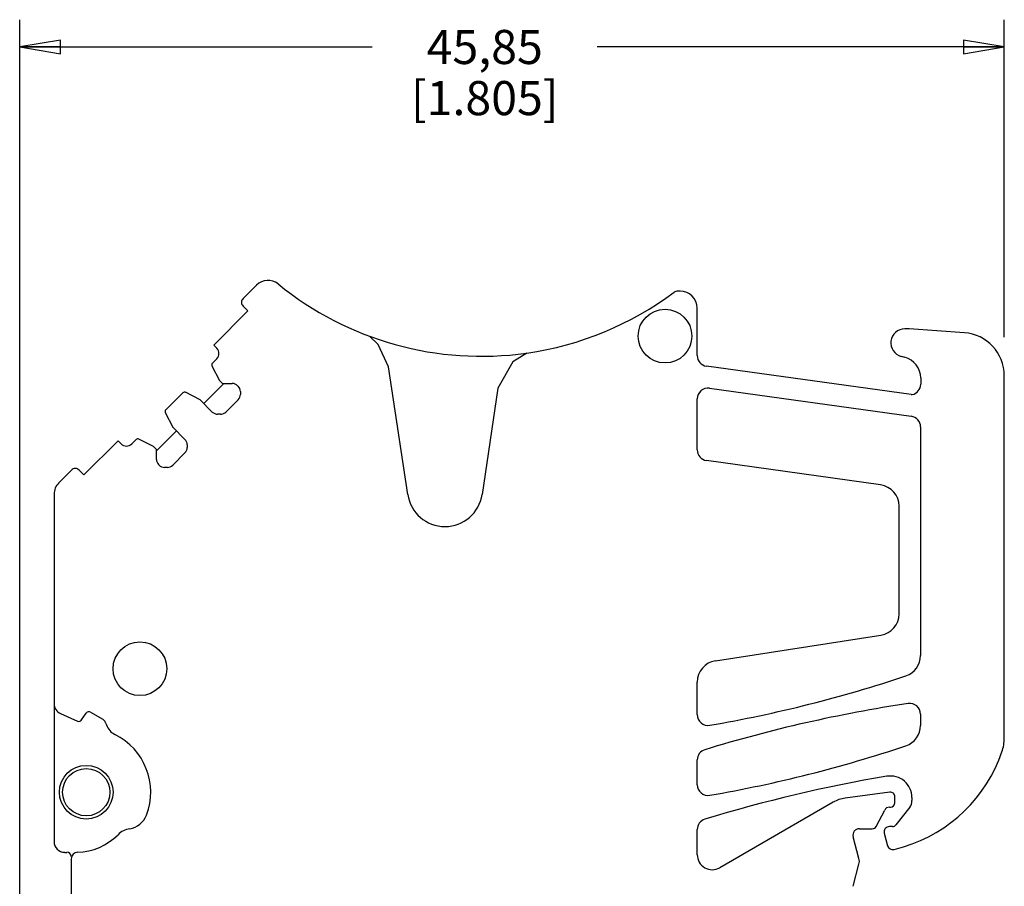
# Model space of a CAD drawing. Units: inches. Extents: x 0 to 34, y 0 to 22.
# Drawn here: x 15.2 to 19.7, y 8.7 to 12.7 of the extents above; entities that cross this region are included whole.
import ezdxf

# ---------------------------------------------------------------- set-up
doc = ezdxf.new("R2010")
doc.units = ezdxf.units.IN
doc.header["$LTSCALE"] = 1.87
doc.header["$MEASUREMENT"] = 0
doc.layers.get('0').update_dxf_attribs({"linetype": 'CONTINUOUS'})
doc.layers.add('1492-JPGKD3_DXF_DIMENSION', color=7, linetype='CONTINUOUS')
doc.layers.add('JPGKD3_DXF_CONTINUOUS_LINE', color=7, linetype='CONTINUOUS')
doc.styles.get("Standard").update_dxf_attribs({"font": 'txt', "width": 0.8})
doc.dimstyles.new('DIMSTYLE_1', dxfattribs={"dimtxt": 0.15625, "dimasz": 0.1875, "dimexe": 0.18, "dimexo": 0.0625, "dimgap": 0.09, "dimtad": 0, "dimtih": 1, "dimtoh": 1, "dimzin": 4, "dimdsep": 46, "dimtxsty": 'Standard', "dimblk": 'CLOSED', "dimblk1": 'CLOSED', "dimblk2": 'CLOSED', "dimcen": 0.09, "dimadec": 0, "dimazin": 0, "dimtfac": 1, "dimtofl": 0, "dimtmove": 0, "dimatfit": 3, "dimldrblk": 'CLOSED', "dimfxl": 0, "dimtolj": 1, "dimtzin": 4, "dimarcsym": 0})

# ---------------------------------------------------------------- blocks, each defined once
blk = doc.blocks.new('_CLOSED')
at = {"color": 0, "linetype": 'ByBlock'}
for p, q in [((0, 0), (-1, 0.167)), ((-1, 0.167), (-1, -0.167)), ((-1, -0.167), (0, 0)), ((-1, 0), (0, 0))]:
    blk.add_line(p, q, dxfattribs=at)
blk = doc.blocks.new('*D3')
at = {"layer": '1492-JPGKD3_DXF_DIMENSION', "color": 2, "linetype": 'Continuous'}
for p, q in [((15.1796, 6.9108), (15.1796, 12.7134)), ((19.6924, 11.258), (19.6924, 12.7134)), ((15.1796, 12.5884), (16.7954, 12.5884)), ((19.6924, 12.5884), (17.8266, 12.5884))]:
    blk.add_line(p, q, dxfattribs=at)
at = {"layer": '1492-JPGKD3_DXF_DIMENSION', "color": 2, "linetype": 'Continuous', "xscale": 0.1875, "yscale": 0.1875, "zscale": 0.1875, "rotation": 180}
blk.add_blockref('_CLOSED', (15.1796, 12.5884), dxfattribs=at)
at = {"layer": '1492-JPGKD3_DXF_DIMENSION', "color": 2, "linetype": 'Continuous', "xscale": 0.1875, "yscale": 0.1875, "zscale": 0.1875}
blk.add_blockref('_CLOSED', (19.6924, 12.5884), dxfattribs=at)
at = {"layer": '1492-JPGKD3_DXF_DIMENSION', "color": 2, "linetype": 'Continuous', "insert": (17.311, 12.6665), "char_height": 0.15625, "width": 0.875, "attachment_point": 2, "line_spacing_factor": 0.9}
blk.add_mtext('45,85\\P[1.805]', dxfattribs=at)

msp = doc.modelspace()

# ---------------------------------------------------------------- linework, layer by layer
at = {"layer": 'JPGKD3_DXF_CONTINUOUS_LINE', "color": 7, "linetype": 'Continuous'}
for p, q in [((16.2651, 11.4969), (16.2034, 11.4353)), ((18.2062, 11.4697), (18.1964, 11.4697)), ((16.2257, 11.3782), (16.0691, 11.2216)), ((16.2034, 11.4005), (16.2257, 11.3782)), ((18.2849, 11.174), (18.2849, 11.391)), ((19.2561, 11.2962), (19.2364, 11.2962)), ((19.5094, 11.2783), (19.2561, 11.2962)), ((16.8227, 11.2251), (16.7829, 11.2626)), ((16.0691, 11.2216), (16.083, 11.2077)), ((16.8707, 11.1219), (16.8227, 11.2251)), ((16.083, 11.159), (16.0627, 11.1386)), ((17.5046, 11.1856), (17.4405, 11.1454)), ((19.2199, 11.1704), (19.2365, 11.166)), ((16.0609, 11.1272), (16.0952, 11.0598)), ((16.9581, 10.537), (16.8707, 11.1219)), ((17.4405, 11.1454), (17.3717, 11.025)), ((19.266, 10.9952), (18.3274, 11.1253)), ((16.0952, 11.0598), (16.1091, 11.0459)), ((19.3092, 11.0712), (19.3092, 11.0428)), ((19.6924, 9.4216), (19.6924, 11.082)), ((16.1152, 11.0459), (16.0234, 10.9541)), ((16.1091, 11.0459), (16.154, 11.0459)), ((16.1784, 11.0358), (16.1808, 11.0334)), ((17.3717, 11.025), (17.2988, 10.537)), ((18.3409, 11.0241), (19.2661, 10.8958)), ((15.9277, 11.0036), (15.8487, 10.9246)), ((16.0065, 10.9711), (15.9391, 11.0054)), ((16.0625, 10.9151), (16.0065, 10.9711)), ((16.1808, 10.9714), (16.1244, 10.9151)), ((16.1909, 11.009), (16.1909, 10.9958)), ((18.2849, 10.7419), (18.2849, 10.9753)), ((15.8469, 10.9132), (15.8812, 10.8458)), ((16.1001, 10.905), (16.0869, 10.905)), ((15.8812, 10.8458), (15.9372, 10.7898)), ((19.3086, 10.8471), (19.3086, 9.7992)), ((15.7136, 10.7896), (15.6933, 10.7693)), ((15.7925, 10.7571), (15.7251, 10.7914)), ((15.8982, 10.8288), (15.8064, 10.7371)), ((15.6307, 10.7832), (15.4741, 10.6266)), ((15.6446, 10.7693), (15.6307, 10.7832)), ((15.8064, 10.7432), (15.7925, 10.7571)), ((15.8064, 10.6983), (15.8064, 10.7432)), ((15.9473, 10.7654), (15.9473, 10.7522)), ((15.9372, 10.7278), (15.8809, 10.6715)), ((15.8189, 10.6715), (15.8165, 10.6739)), ((15.8565, 10.6614), (15.8433, 10.6614)), ((19.1254, 10.581), (18.3273, 10.6931)), ((15.417, 10.6488), (15.3587, 10.5906)), ((15.4741, 10.6266), (15.4518, 10.6488)), ((15.3371, 10.5384), (15.3371, 8.9463)), ((19.2101, 9.9902), (19.2101, 10.4835)), ((18.3682, 9.7749), (19.1268, 9.893)), ((18.2849, 9.528), (18.2849, 9.6776)), ((15.3663, 9.5337), (15.4448, 9.4988)), ((15.4629, 9.5038), (15.4846, 9.5348)), ((15.5041, 9.5391), (15.5601, 9.5068)), ((19.3086, 9.5305), (19.3086, 9.4788)), ((15.573, 9.4913), (15.5769, 9.4808)), ((18.2849, 9.2071), (18.2849, 9.3203)), ((19.1682, 9.1725), (18.9628, 9.1454)), ((18.9084, 9.1269), (18.3883, 8.8266)), ((19.1904, 9.1235), (19.1904, 9.153)), ((19.2692, 9.1486), (19.2692, 9.1339)), ((19.1046, 9.0158), (19.1442, 9.0907)), ((19.1659, 9.1038), (19.1708, 9.1038)), ((19.2587, 9.1036), (19.1956, 9.0228)), ((18.2849, 8.8863), (18.2849, 9.0014)), ((19.0282, 9.0054), (19.0872, 9.0054)), ((19.1421, 8.9842), (19.1573, 8.9273)), ((19.1801, 9.0152), (19.1658, 9.0152)), ((19.0264, 8.8685), (18.9996, 8.9682)), ((15.3863, 8.897), (15.3961, 8.897)), ((15.4158, 8.8676), (15.4158, 8.6855)), ((18.9991, 8.7413), (19.0264, 8.843))]:
    msp.add_line(p, q, dxfattribs=at)
for centre, radius in [((18.1373, 11.2632), 0.123), ((15.7308, 9.7386), 0.123), ((15.4847, 9.1726), 0.123), ((15.4847, 9.1726), 0.1083)]:
    msp.add_circle(centre, radius, dxfattribs=at)
for centre, radius, start, end in [((16.3173, 11.4447), 0.0738, 50.8613, 135), ((17.2958, 12.6471), 1.4764, 230.8611, 278.0364), ((17.2958, 12.6471), 1.4764, 278.1327, 306.7348), ((18.1964, 11.4402), 0.0295, 90.0035, 126.5031), ((18.2062, 11.391), 0.0787, 0.0006, 89.9994), ((16.2208, 11.4179), 0.0246, 134.9978, 225.003), ((19.2364, 11.2322), 0.064, 90.0005, 254.9996), ((19.4956, 11.082), 0.1968, 359.9999, 85.961), ((16.0587, 11.1834), 0.0344, 315.0014, 44.9987), ((18.3341, 11.174), 0.0492, 180.0003, 262.1086), ((19.2111, 11.0712), 0.0981, 0.0002, 75.0003), ((16.0696, 11.1317), 0.00984, 134.9954, 207.0073), ((16.1539, 11.0111), 0.0348, 45.247, 89.7581), ((16.1561, 11.0089), 0.0348, 0.2401, 44.7592), ((18.3341, 10.9753), 0.0492, 82.1101, 179.9996), ((19.2599, 11.0428), 0.0492, 282.3705, 360), ((15.9346, 10.9966), 0.00984, 63.005, 134.9891), ((16.1561, 10.9959), 0.0348, 315.2408, 359.7595), ((19.2794, 11.0913), 0.097, 262.08, 264.7419), ((15.8556, 10.9177), 0.00984, 134.9984, 207.0002), ((16.087, 10.9398), 0.0348, 225.2369, 269.7617), ((16.0999, 10.9398), 0.0348, 270.2371, 314.7656), ((19.2593, 10.8471), 0.0492, 0.0003, 82.1085), ((15.7206, 10.7826), 0.00984, 62.9912, 135.008), ((15.9125, 10.7653), 0.0348, 0.2395, 44.7589), ((15.6689, 10.7936), 0.0345, 225.0025, 314.9977), ((15.9125, 10.7523), 0.0348, 315.2409, 359.7594), ((18.3341, 10.7419), 0.0492, 179.9998, 262.0005), ((15.8412, 10.6984), 0.0348, 180.2431, 224.7563), ((15.4344, 10.6315), 0.0246, 44.995, 135.008), ((15.8434, 10.6962), 0.0348, 225.2412, 269.7591), ((15.8564, 10.6962), 0.0348, 270.2405, 314.7588), ((15.4109, 10.5384), 0.0738, 135.0008, 179.9994), ((19.1117, 10.4835), 0.0984, 0.0004, 81.999), ((17.1285, 10.5624), 0.1722, 188.4999, 351.5002), ((19.1117, 9.9902), 0.0984, 278.8502, 359.9999), ((19.2101, 9.7992), 0.0984, 288.4805, 0.0001), ((18.3834, 9.6776), 0.0984, 98.8503, 179.9999), ((17.3038, 15.5028), 6.1123, 279.78402, 288.48082), ((15.3863, 9.5787), 0.0492, 180, 245.9999), ((20.2219, 3.1509), 6.501, 98.57978, 107.01295), ((19.2593, 9.5305), 0.0492, 359.9999, 98.58), ((15.4967, 9.5264), 0.0148, 60.0081, 144.9971), ((18.3341, 9.528), 0.0492, 179.9999, 279.7839), ((15.4508, 9.5122), 0.0148, 246.0068, 324.9983), ((15.5453, 9.4812), 0.0295, 20.0006, 59.9989), ((15.6509, 9.5078), 0.0787, 200.0002, 243.6289), ((19.2101, 9.4788), 0.0984, 288.5066, 0.0003), ((15.4847, 9.1727), 0.2953, 339.0808, 63.6291), ((19.4955, 9.4216), 0.1969, 341.0864, 359.9995), ((18.3341, 9.3203), 0.0492, 107.0124, 180.0001), ((17.2995, 15.1863), 6.1173, 279.81677, 288.5077), ((19.03, 9.5811), 0.689, 286.9653, 341.0848), ((18.3341, 9.2071), 0.0492, 179.9998, 279.817), ((20.2288, 2.8341), 6.501, 99.51219, 107.07774), ((19.1708, 9.1486), 0.0984, 0.0001, 99.512), ((19.1708, 9.153), 0.0197, 359.9993, 97.5291), ((18.9822, 8.999), 0.1476, 97.5282, 120.0016), ((19.1708, 9.1235), 0.0197, 270.0013, 0.0007), ((19.22, 9.1339), 0.0492, 322.0028, 359.9989), ((19.1659, 9.0792), 0.0246, 90.0013, 152.1206), ((15.6686, 9.1024), 0.0984, 279.1716, 339.0798), ((18.3341, 9.0014), 0.0492, 107.0792, 179.9994), ((15.7, 8.9081), 0.0984, 99.1715, 134.9978), ((19.0282, 8.9758), 0.0295, 89.9991, 194.9995), ((19.0872, 9.025), 0.0197, 270.006, 332.1148), ((19.1658, 8.9906), 0.0246, 89.9987, 195.0031), ((19.1801, 9.0349), 0.0197, 269.9985, 321.9972), ((15.3863, 8.9463), 0.0492, 180, 270), ((15.4355, 9.1725), 0.2756, 271.9382, 314.9984), ((15.3961, 8.8774), 0.0197, 0, 90), ((15.4454, 8.8676), 0.0295, 91.8504, 179.9973), ((19.1811, 8.9337), 0.0246, 194.996, 284.3138), ((18.9438, 9.8637), 0.9844, 284.3122, 286.9651), ((18.3538, 8.8863), 0.0689, 179.9994, 299.9994), ((18.9788, 8.8557), 0.0492, 344.995, 15.0052)]:
    msp.add_arc(centre, radius, start, end, dxfattribs=at)

# ---------------------------------------------------------------- dimensions: what is measured, and where the dimension line sits
at = {"layer": '1492-JPGKD3_DXF_DIMENSION', "color": 2, "linetype": 'Continuous'}
dim = msp.add_linear_dim(base=(19.6924, 12.5884), p1=(15.1796, 6.9108), p2=(19.6924, 11.258), text='45,85\\P[1.805]', dimstyle='DIMSTYLE_1', dxfattribs=at)
dim.commit()
dim.dimension.update_dxf_attribs({"geometry": '*D3', "text_midpoint": (16.8735, 12.4712), "dimtype": 160})

doc.saveas('drawing.dxf')
